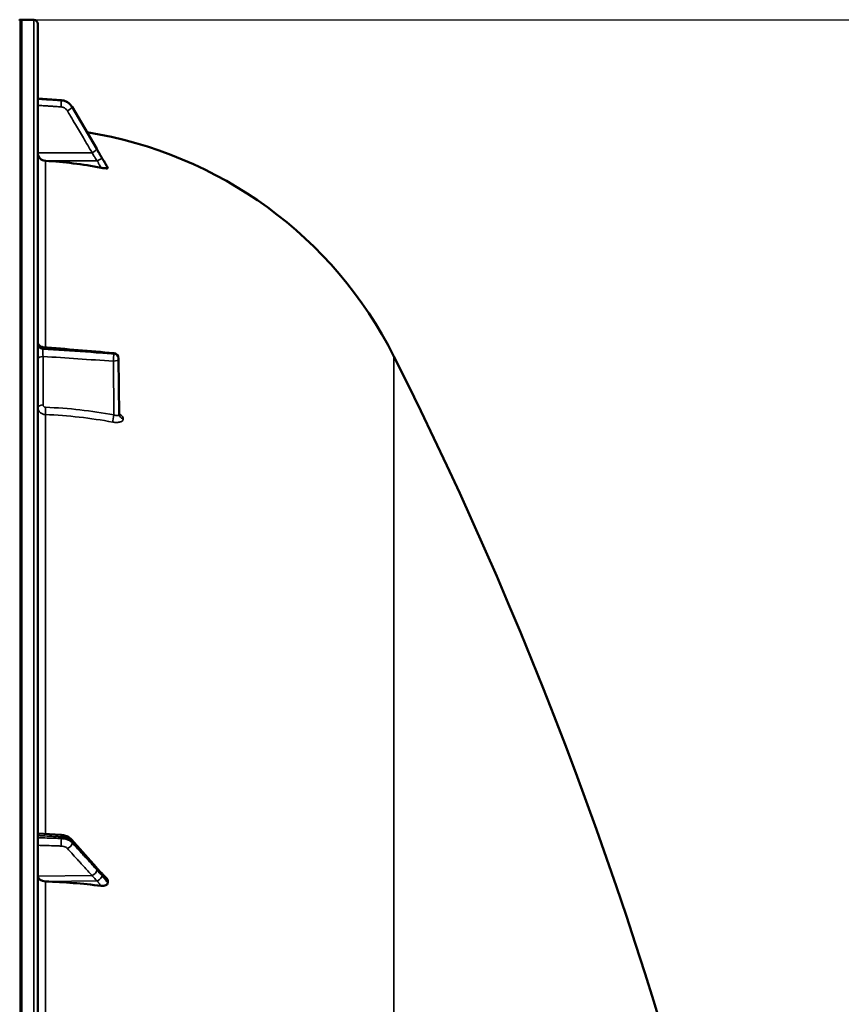
# Model space of a CAD drawing. Units: millimetres. Extents: x 0 to 14850, y 0 to 10500.
# Drawn here: x 10482 to 10788, y 4630 to 4996 of the extents above; entities that cross this region are included whole.
import ezdxf

# ---------------------------------------------------------------- set-up
doc = ezdxf.new("R2010")
doc.units = ezdxf.units.MM
doc.header["$LTSCALE"] = 50
for name, color, linetype, lineweight in [('Dimension (ISO)', 7, 'Continuous', 25), ('Visible (ISO)', 7, 'Continuous', 50), ('Visible Narrow (ISO)', 7, 'Continuous', 35)]:
    doc.layers.add(name, color=color, linetype=linetype, lineweight=lineweight)
doc.styles.add('Note Text (ISO)', font='tahoma.ttf')
doc.dimstyles.new('Default (ISO)', dxfattribs={"dimscale": 50, "dimtxt": 3, "dimasz": 2.5, "dimexe": 3.175, "dimexo": 0, "dimgap": 0.762, "dimtad": 1, "dimdec": 0, "dimlfac": 0.1, "dimrnd": 1e-08, "dimzin": 0, "dimdsep": 46, "dimtxsty": 'Note Text (ISO)', "dimcen": 0.09, "dimdle": 10, "dimclrd": 256, "dimclre": 256, "dimclrt": 256, "dimazin": 0, "dimtfac": 1.1684, "dimtmove": 0, "dimatfit": 3, "dimfxl": 0, "dimtolj": 1, "dimtzin": 0, "dimlwd": -1, "dimlwe": -1, "dimarcsym": 0})

# ---------------------------------------------------------------- blocks, each defined once
blk = doc.blocks.new('*D16')
at = {"layer": 'Defpoints', "color": 0}
for p in [(10485.3, 4996.33), (10485.3, 3356.41), (11285.3, 3356.41)]:
    blk.add_point(p, dxfattribs=at)
at = {"layer": 'Dimension (ISO)'}
for p, q in [((10485.3, 4996.33), (11444.05, 4996.33)), ((11285.3, 4871.33), (11285.3, 3481.41)), ((10485.3, 3356.41), (11444.05, 3356.41))]:
    blk.add_line(p, q, dxfattribs=at)
for points in [[(11264.47, 4871.33), (11306.13, 4871.33), (11285.3, 4996.33)], [(11264.47, 3481.41), (11306.13, 3481.41), (11285.3, 3356.41)]]:
    blk.add_solid(points, dxfattribs=at)
at = {"layer": 'Dimension (ISO)', "insert": (11091.26, 4021.38), "char_height": 150, "attachment_point": 1, "rotation": 90, "style": 'Note Text (ISO)'}
blk.add_mtext('\\A1;164', dxfattribs=at)
blk = doc.blocks.new('104')
at = {"layer": 'Visible (ISO)'}
for p, q in [((10483.03, 4996.37), (10482.54, 4996.37)), ((10487.56, 4996.29), (10483.04, 4996.37)), ((10489.04, 3357.95), (10489.04, 4994.79)), ((10489.04, 4967.04), (10497.79, 4966.41)), ((10501.76, 4963.95), (10510.94, 4948.26)), ((10515.04, 4941.14), (10515.04, 4941.32)), ((10519.1, 4870.32), (10519.31, 4849.49)), ((10489.04, 4693.47), (10497.76, 4692.98)), ((10501.53, 4691.32), (10510.71, 4680.97)), ((10515.04, 4675.2), (10515.04, 4675.99))]:
    blk.add_line(p, q, dxfattribs=at)
for centre, radius, start, end in [((10482.54, 4995.87), 0.5, 90, 155.7585), ((10483.03, 4995.87), 0.5, 89, 90), ((10487.54, 4994.79), 1.5, 0, 89), ((10483.04, 4801.37), 155, 26.7313, 80.9874), ((10517.1, 4870.3), 2, 0.5773, 85.1703), ((9242.05, 4176.37), 1544.48, 359.99999, 26.73129)]:
    blk.add_arc(centre, radius, start, end, dxfattribs=at)
for centre, major_axis, ratio, start_param, end_param in [((10492.04, 4946.79), (-3, 0), 0.984257, 0, 1.513803), ((10483.04, 4791.53), (-155, 0), 0.984257, 4.520841, 4.655396), ((10517.1, 4870.3), (0.17, 1.99), 0.028514, 6.283185, 6.28323), ((10492.04, 4677.62), (-3, 0), 0.640378, 0, 1.513803), ((10483.04, 4576.6), (-155, 0), 0.640378, 4.520841, 4.655396)]:
    blk.add_ellipse(centre, major_axis=major_axis, ratio=ratio, start_param=start_param, end_param=end_param, dxfattribs=at)
for points, knots in [([(10501.76, 4963.95), (10501.6, 4964.23), (10501.41, 4964.49), (10500.97, 4964.98), (10500.73, 4965.2), (10500.22, 4965.59), (10499.94, 4965.77), (10499.36, 4966.05), (10499.06, 4966.17), (10498.43, 4966.33), (10498.11, 4966.39), (10497.79, 4966.41)], [0, 0, 0, 0, 0.0583736, 0.0583736, 0.1167473, 0.1167473, 0.1751209, 0.1751209, 0.2334946, 0.2334946, 0.2918682, 0.2918682, 0.2918682, 0.2918682]), ([(10510.94, 4948.26), (10511.07, 4948.04), (10511.21, 4947.81), (10511.47, 4947.35), (10511.61, 4947.12), (10511.87, 4946.67), (10512.01, 4946.44), (10512.27, 4945.98), (10512.41, 4945.76), (10512.67, 4945.3), (10512.8, 4945.09), (10512.92, 4944.89)], [0, 0, 0, 0, 0.0802247, 0.0802247, 0.1604494, 0.1604494, 0.2406741, 0.2406741, 0.3208987, 0.3208987, 0.4011234, 0.4011234, 0.4011234, 0.4011234]), ([(10512.92, 4944.89), (10512.98, 4944.8), (10512.99, 4944.77), (10513.17, 4944.48), (10513.31, 4944.25), (10513.59, 4943.78), (10513.73, 4943.54), (10514.01, 4943.07), (10514.15, 4942.84), (10514.43, 4942.37), (10514.56, 4942.13), (10514.81, 4941.71), (10514.92, 4941.53), (10515.03, 4941.35)], [0, 0, 0, 0, 0.019494, 0.019494, 0.1032192, 0.1032192, 0.1869444, 0.1869444, 0.2706696, 0.2706696, 0.3543949, 0.3543949, 0.4186261, 0.4186261, 0.4186261, 0.4186261]), ([(10515.04, 4941.14), (10515.04, 4941.1), (10515, 4941.08), (10514.85, 4941.04), (10514.73, 4941.04), (10514.41, 4941.04), (10514.18, 4941.06), (10513.74, 4941.11), (10513.51, 4941.14), (10513.04, 4941.21), (10512.79, 4941.25), (10512.54, 4941.3)], [0, 0, 0, 0, 0.0588772, 0.0588772, 0.1233231, 0.1233231, 0.20474, 0.20474, 0.2768677, 0.2768677, 0.351615, 0.351615, 0.351615, 0.351615]), ([(10489.04, 4876.52), (10489.04, 4876.48), (10489.04, 4876.44), (10489.05, 4876.27), (10489.07, 4876.15), (10489.15, 4875.81), (10489.24, 4875.61), (10489.48, 4875.24), (10489.63, 4875.08), (10489.97, 4874.81), (10490.17, 4874.7), (10490.53, 4874.58), (10490.7, 4874.54), (10490.87, 4874.53)], [0, 0, 0, 0, 0.0124259, 0.0124259, 0.0498408, 0.0498408, 0.1156364, 0.1156364, 0.1806182, 0.1806182, 0.2456504, 0.2456504, 0.2962301, 0.2962301, 0.2962301, 0.2962301]), ([(10519.31, 4849.49), (10519.31, 4849.41), (10519.32, 4849.33), (10519.35, 4849.23), (10519.36, 4849.2), (10519.38, 4849.17), (10519.38, 4849.17), (10519.38, 4849.17)], [0, 0, 0, 0, 0.0506454, 0.0506454, 0.0901835, 0.0901835, 0.1135595, 0.1135595, 0.1135595, 0.1135595]), ([(10501.53, 4691.32), (10501.34, 4691.54), (10501.12, 4691.74), (10500.66, 4692.08), (10500.42, 4692.23), (10499.92, 4692.48), (10499.66, 4692.59), (10499.13, 4692.76), (10498.86, 4692.83), (10498.31, 4692.94), (10498.03, 4692.97), (10497.76, 4692.98)], [0, 0, 0, 0, 0.0583736, 0.0583736, 0.1167473, 0.1167473, 0.1751209, 0.1751209, 0.2334946, 0.2334946, 0.2918682, 0.2918682, 0.2918682, 0.2918682]), ([(10510.71, 4680.97), (10510.84, 4680.82), (10510.97, 4680.67), (10511.24, 4680.37), (10511.37, 4680.22), (10511.64, 4679.93), (10511.77, 4679.78), (10512.03, 4679.49), (10512.17, 4679.34), (10512.35, 4679.14), (10512.41, 4679.07), (10512.46, 4679.03), (10512.46, 4679.02), (10512.47, 4679.01), (10512.47, 4679.01), (10512.47, 4679.01)], [0, 0, 0, 0, 0.080224, 0.080224, 0.160448, 0.160448, 0.2406719, 0.2406719, 0.3208959, 0.3208959, 0.3610079, 0.3610079, 0.3774286, 0.3774286, 0.3898543, 0.3898543, 0.3898543, 0.3898543]), ([(10512.47, 4679.02), (10512.56, 4678.94), (10512.53, 4678.96), (10512.59, 4678.92), (10512.61, 4678.89), (10512.76, 4678.76), (10512.85, 4678.67), (10513.09, 4678.44), (10513.23, 4678.3), (10513.51, 4678.02), (10513.64, 4677.88), (10513.91, 4677.6), (10514.05, 4677.47), (10514.32, 4677.19), (10514.45, 4677.05), (10514.6, 4676.89), (10514.62, 4676.87), (10514.64, 4676.85)], [0, 0, 0, 0, 0.0050689, 0.0050689, 0.0164996, 0.0164996, 0.0681731, 0.0681731, 0.147393, 0.147393, 0.2266128, 0.2266128, 0.3058327, 0.3058327, 0.3850526, 0.3850526, 0.3960994, 0.3960994, 0.3960994, 0.3960994]), ([(10514.64, 4676.85), (10514.75, 4676.73), (10514.84, 4676.61), (10514.95, 4676.4), (10514.98, 4676.32), (10515.02, 4676.16), (10515.04, 4676.07), (10515.04, 4675.99)], [0.2575334, 0.2575334, 0.2575334, 0.2575334, 0.3190914, 0.3190914, 0.357373, 0.357373, 0.3951852, 0.3951852, 0.3951852, 0.3951852]), ([(10515.04, 4675.2), (10515.04, 4675.05), (10515, 4674.9), (10514.85, 4674.63), (10514.73, 4674.51), (10514.41, 4674.28), (10514.18, 4674.19), (10513.74, 4674.06), (10513.51, 4674.03), (10513.04, 4674.01), (10512.79, 4674.02), (10512.54, 4674.05)], [0, 0, 0, 0, 0.0588772, 0.0588772, 0.1233231, 0.1233231, 0.20474, 0.20474, 0.2768677, 0.2768677, 0.351615, 0.351615, 0.351615, 0.351615])]:
    blk.add_open_spline(points, degree=3, knots=knots, dxfattribs=at)
for points in [[(10515.03, 4941.35), (10515.03, 4941.34), (10515.04, 4941.33), (10515.04, 4941.32)], [(10490.87, 4874.53), (10499.67, 4873.78), (10508.47, 4873.04), (10517.27, 4872.29)]]:
    blk.add_open_spline(points, degree=3, dxfattribs=at)
at = {"layer": 'Visible Narrow (ISO)'}
for p, q in [((10482.54, 4996.37), (10482.54, 3874.76)), ((10483.03, 3869.19), (10483.03, 4996.37)), ((10483.04, 4996.37), (10483.04, 3869.07)), ((10487.56, 4996.29), (10487.56, 3356.45)), ((10497.79, 4966.24), (10497.79, 4966.38)), ((10501.77, 4963.93), (10501.77, 4963.8)), ((10509.24, 4946.84), (10489.04, 4946.79)), ((10511.24, 4943.89), (10491.86, 4943.84)), ((10491.86, 4874.44), (10491.86, 4943.84)), ((10490.86, 4873.79), (10490.86, 4874.26)), ((10491, 4871.04), (10491, 4853)), ((10517.28, 4872.02), (10517.28, 4872.03)), ((10517.28, 4872.02), (10517.28, 4872.02)), ((10519.1, 4870.32), (10519.1, 4870.31)), ((10519.31, 4849.49), (10519.1, 4870.32)), ((10519.1, 4870.31), (10519.31, 4849.48)), ((10519.1, 4870.31), (10519.1, 4870.31)), ((10621.47, 4871.09), (10621.47, 4352.25)), ((10517.34, 4849.3), (10517.14, 4869.29)), ((10491.86, 4693.31), (10491.86, 4849.42)), ((10519.31, 4849.48), (10519.31, 4849.49)), ((10520.82, 4847.82), (10520.82, 4847.81)), ((10497.79, 4691.67), (10497.79, 4692.27)), ((10501.77, 4690.64), (10501.77, 4690.1)), ((10509.24, 4677.84), (10489.04, 4677.62)), ((10511.24, 4675.91), (10491.86, 4675.7)), ((10491.86, 4452.62), (10491.86, 4675.7))]:
    blk.add_line(p, q, dxfattribs=at)
for centre, major_axis, ratio, start_param, end_param in [((10497.65, 4964.28), (0.13, 2), 0.026043, 4.536066, 6.108532), ((10497.65, 4964.42), (0.14, 1.99), 0.001822, 0.000001, 0.173614), ((10500.03, 4962.82), (1.72, 1.01), 0.159931, 4.63484, 6.194893), ((10500.03, 4962.94), (1.73, 1.01), 0.140822, 6.195597, 6.283185), ((10509.21, 4947.19), (1.72, 1.01), 0.159931, 4.63484, 6.195002), ((10509.21, 4947.25), (1.73, 1.01), 0.140822, 6.195487, 6.283185), ((10511.22, 4943.76), (1.74, 0.98), 0.047676, 0.087182, 1.5284), ((10511.22, 4943.85), (1.71, 1.04), 0.342489, 6.190799, 6.283185), ((10491.04, 4875.99), (-2, 0), 0.866318, 0, 1.48353), ((10491.04, 4875.51), (-2, 0), 0.865732, 0, 1.48353), ((10491.04, 4870.04), (-2, 0), 0.5, 4.729842, 6.283185), ((10517.1, 4870.29), (0.13, 2), 0.058628, 4.191517, 5.76078), ((10517.1, 4870.29), (2, 0.02), 0.500113, 4.724803, 6.278147), ((10517.1, 4870.3), (0.17, 1.99), 0.028514, 5.761561, 6.283185), ((10517.1, 4870.3), (2, 0), 0.866032, 0.008727, 1.48353), ((10517.1, 4870.29), (2, 0), 0.866019, 0.008726, 1.48353), ((10517.1, 4870.3), (2, 0), 0.866025, 0.008727, 1.48353), ((10517.1, 4870.3), (2, 0.02), 0.499849, 6.278148, 6.283185), ((10491.04, 4852), (-2, 0), 0.5, 4.729842, 6.283185), ((10491.98, 4851.14), (-0.08, -2), 0.043518, 4.19017, 5.754291), ((10483.05, 4715.29), (-154.94, -5.46), 0.865914, 4.46149, 4.624972), ((10517.37, 4848.3), (-0.36, -1.97), 0.124044, 4.202161, 5.764118), ((10521.31, 4849.5), (-2, 0), 0.866029, 0.008727, 1.324526), ((10521.31, 4849.49), (-2, 0), 0.866021, 0.008727, 1.324526), ((10497.65, 4690.38), (-0.07, -2), 0.06252, 0.696544, 2.26901), ((10497.65, 4690.99), (0.11, 2), 0.044332, 5.412742, 6.283185), ((10500.03, 4689.45), (-1.48, -1.35), 0.669618, 1.039477, 2.599529), ((10500.03, 4690), (1.5, 1.33), 0.657146, 5.750374, 6.283185), ((10509.21, 4679.37), (1.48, 1.35), 0.669619, 4.18107, 5.741232), ((10509.21, 4679.64), (1.5, 1.33), 0.657146, 5.750266, 6.283185), ((10511.22, 4677.1), (1.64, 1.15), 0.522948, 4.375787, 5.817004), ((10511.22, 4677.46), (1.25, 1.56), 0.77761, 5.628349, 6.280385)]:
    blk.add_ellipse(centre, major_axis=major_axis, ratio=ratio, start_param=start_param, end_param=end_param, dxfattribs=at)
for points, knots in [([(10489.04, 4967.01), (10489.65, 4966.96), (10490.26, 4966.92), (10492.01, 4966.79), (10493.16, 4966.71), (10495.01, 4966.58), (10495.73, 4966.53), (10496.89, 4966.45), (10497.34, 4966.41), (10497.79, 4966.38)], [0.1981333, 0.1981333, 0.1981333, 0.1981333, 0.3817306, 0.3817306, 0.7258258, 0.7258258, 0.9408853, 0.9408853, 1.0752974, 1.0752974, 1.0752974, 1.0752974]), ([(10497.79, 4966.24), (10497.15, 4966.29), (10496.52, 4966.33), (10495.31, 4966.41), (10494.74, 4966.45), (10493.81, 4966.51), (10493.45, 4966.53), (10492.87, 4966.57), (10492.65, 4966.59), (10491.98, 4966.63), (10491.53, 4966.66), (10490.4, 4966.73), (10489.72, 4966.78), (10489.04, 4966.83)], [-1.0745656, -1.0745656, -1.0745656, -1.0745656, -0.8838302, -0.8838302, -0.7118997, -0.7118997, -0.6044432, -0.6044432, -0.5372828, -0.5372828, -0.4029621, -0.4029621, -0.1974015, -0.1974015, -0.1974015, -0.1974015]), ([(10497.79, 4966.38), (10498.07, 4966.36), (10498.36, 4966.32), (10498.89, 4966.19), (10499.14, 4966.1), (10499.53, 4965.94), (10499.68, 4965.87), (10499.91, 4965.75), (10500, 4965.7), (10500.26, 4965.54), (10500.42, 4965.42), (10500.83, 4965.09), (10501.07, 4964.86), (10501.46, 4964.4), (10501.62, 4964.17), (10501.77, 4963.93)], [-0.2918682, -0.2918682, -0.2918682, -0.2918682, -0.2400616, -0.2400616, -0.1933627, -0.1933627, -0.1641759, -0.1641759, -0.1459341, -0.1459341, -0.1094506, -0.1094506, -0.0510769, -0.0510769, 0, 0, 0, 0]), ([(10501.77, 4963.8), (10501.48, 4964.29), (10501.1, 4964.74), (10500.26, 4965.43), (10499.81, 4965.7), (10499.03, 4966.01), (10498.71, 4966.11), (10498.19, 4966.21), (10497.99, 4966.23), (10497.79, 4966.24)], [-0.2918681, -0.2918681, -0.2918681, -0.2918681, -0.1882549, -0.1882549, -0.0948571, -0.0948571, -0.0364835, -0.0364835, 0, 0, 0, 0]), ([(10489.04, 4964.5), (10489.68, 4964.46), (10490.33, 4964.41), (10491.42, 4964.34), (10491.87, 4964.31), (10492.54, 4964.27), (10492.76, 4964.25), (10493.34, 4964.21), (10493.7, 4964.19), (10494.63, 4964.13), (10495.2, 4964.09), (10496.41, 4964.01), (10497.04, 4963.97), (10497.67, 4963.93)], [0.2085887, 0.2085887, 0.2085887, 0.2085887, 0.4029621, 0.4029621, 0.5372828, 0.5372828, 0.6044432, 0.6044432, 0.7118997, 0.7118997, 0.8838302, 0.8838302, 1.0745656, 1.0745656, 1.0745656, 1.0745656]), ([(10497.67, 4963.93), (10497.79, 4963.92), (10497.92, 4963.9), (10498.23, 4963.84), (10498.42, 4963.79), (10498.89, 4963.6), (10499.16, 4963.44), (10499.66, 4963.02), (10499.89, 4962.76), (10500.06, 4962.46)], [0, 0, 0, 0, 0.0364835, 0.0364835, 0.0948571, 0.0948571, 0.1882549, 0.1882549, 0.2918681, 0.2918681, 0.2918681, 0.2918681]), ([(10500.06, 4962.46), (10500.44, 4961.81), (10500.83, 4961.16), (10501.82, 4959.47), (10502.43, 4958.43), (10504.02, 4955.72), (10505, 4954.05), (10507.07, 4950.54), (10508.15, 4948.69), (10509.24, 4946.84)], [0, 0, 0, 0, 0.229464, 0.229464, 0.596607, 0.596607, 1.184035, 1.184035, 1.835713, 1.835713, 1.835713, 1.835713]), ([(10501.77, 4963.93), (10502.15, 4963.27), (10502.53, 4962.62), (10503.53, 4960.92), (10504.14, 4959.87), (10505.73, 4957.15), (10506.71, 4955.48), (10508.77, 4951.95), (10509.86, 4950.09), (10510.94, 4948.24)], [0, 0, 0, 0, 0.229464, 0.229464, 0.596607, 0.596607, 1.184035, 1.184035, 1.835713, 1.835713, 1.835713, 1.835713]), ([(10510.94, 4948.18), (10509.86, 4950.03), (10508.77, 4951.87), (10506.71, 4955.39), (10505.73, 4957.06), (10504.14, 4959.77), (10503.53, 4960.81), (10502.53, 4962.5), (10502.15, 4963.15), (10501.77, 4963.8)], [-1.835713, -1.835713, -1.835713, -1.835713, -1.184035, -1.184035, -0.596607, -0.596607, -0.229464, -0.229464, 0, 0, 0, 0]), ([(10509.24, 4946.84), (10509.32, 4946.7), (10509.41, 4946.56), (10509.62, 4946.19), (10509.76, 4945.96), (10510.11, 4945.38), (10510.32, 4945.02), (10510.77, 4944.27), (10511.01, 4943.9), (10511.24, 4943.89)], [-0.4011234, -0.4011234, -0.4011234, -0.4011234, -0.350983, -0.350983, -0.2707583, -0.2707583, -0.1423988, -0.1423988, 0, 0, 0, 0]), ([(10510.94, 4948.24), (10511.03, 4948.1), (10511.11, 4947.95), (10511.33, 4947.58), (10511.46, 4947.35), (10511.81, 4946.76), (10512.02, 4946.39), (10512.48, 4945.63), (10512.72, 4945.21), (10512.95, 4944.83)], [0, 0, 0, 0, 0.0501404, 0.0501404, 0.1303651, 0.1303651, 0.2587246, 0.2587246, 0.4011234, 0.4011234, 0.4011234, 0.4011234]), ([(10512.95, 4944.75), (10512.72, 4945.16), (10512.48, 4945.57), (10512.02, 4946.34), (10511.81, 4946.7), (10511.46, 4947.29), (10511.33, 4947.52), (10511.11, 4947.89), (10511.03, 4948.03), (10510.94, 4948.18)], [0, 0, 0, 0, 0.1423988, 0.1423988, 0.2707583, 0.2707583, 0.350983, 0.350983, 0.4011234, 0.4011234, 0.4011234, 0.4011234]), ([(10511.24, 4943.89), (10511.25, 4943.85), (10511.25, 4943.85), (10511.25, 4943.82), (10511.26, 4943.8), (10511.27, 4943.77), (10511.27, 4943.75), (10511.28, 4943.71), (10511.29, 4943.69), (10511.31, 4943.63), (10511.33, 4943.59), (10511.36, 4943.51), (10511.38, 4943.46), (10511.44, 4943.34), (10511.47, 4943.27), (10511.56, 4943.1), (10511.61, 4942.99), (10511.76, 4942.72), (10511.84, 4942.56), (10512.07, 4942.15), (10512.21, 4941.9), (10512.41, 4941.53), (10512.48, 4941.41), (10512.54, 4941.3)], [-0.2609918, -0.2609918, -0.2609918, -0.2609918, -0.2596608, -0.2596608, -0.2577101, -0.2577101, -0.2545889, -0.2545889, -0.2495951, -0.2495951, -0.2416049, -0.2416049, -0.2288205, -0.2288205, -0.2083656, -0.2083656, -0.1756378, -0.1756378, -0.1232732, -0.1232732, -0.0394898, -0.0394898, 0, 0, 0, 0]), ([(10512.95, 4944.83), (10512.95, 4944.83), (10512.95, 4944.82), (10512.96, 4944.81), (10512.96, 4944.81), (10512.97, 4944.8), (10512.97, 4944.79), (10512.99, 4944.77), (10513, 4944.75), (10513.02, 4944.72), (10513.03, 4944.69), (10513.07, 4944.64), (10513.09, 4944.6), (10513.14, 4944.51), (10513.18, 4944.45), (10513.26, 4944.31), (10513.32, 4944.22), (10513.46, 4943.98), (10513.55, 4943.83), (10513.77, 4943.45), (10513.91, 4943.22), (10514.12, 4942.87), (10514.18, 4942.76), (10514.51, 4942.21), (10514.77, 4941.76), (10515.04, 4941.32)], [0, 0, 0, 0, 0.001331, 0.001331, 0.0032817, 0.0032817, 0.0064029, 0.0064029, 0.0113968, 0.0113968, 0.019387, 0.019387, 0.0321713, 0.0321713, 0.0526262, 0.0526262, 0.0853541, 0.0853541, 0.1377186, 0.1377186, 0.221502, 0.221502, 0.2609918, 0.2609918, 0.4185892, 0.4185892, 0.4185892, 0.4185892]), ([(10515.04, 4941.14), (10514.77, 4941.59), (10514.51, 4942.04), (10514.18, 4942.61), (10514.12, 4942.72), (10513.91, 4943.07), (10513.77, 4943.32), (10513.55, 4943.71), (10513.46, 4943.86), (10513.32, 4944.1), (10513.26, 4944.2), (10513.18, 4944.35), (10513.14, 4944.41), (10513.09, 4944.51), (10513.07, 4944.54), (10513.03, 4944.6), (10513.02, 4944.63), (10513, 4944.66), (10512.99, 4944.68), (10512.97, 4944.7), (10512.97, 4944.71), (10512.96, 4944.73), (10512.96, 4944.73), (10512.95, 4944.74), (10512.95, 4944.75), (10512.95, 4944.75)], [-0.1575974, -0.1575974, -0.1575974, -0.1575974, 0, 0, 0.0394898, 0.0394898, 0.1232732, 0.1232732, 0.1756378, 0.1756378, 0.2083656, 0.2083656, 0.2288205, 0.2288205, 0.2416049, 0.2416049, 0.2495951, 0.2495951, 0.2545889, 0.2545889, 0.2577101, 0.2577101, 0.2596608, 0.2596608, 0.2609918, 0.2609918, 0.2609918, 0.2609918]), ([(10490.86, 4874.26), (10490.86, 4874.33), (10490.86, 4874.38), (10490.86, 4874.46), (10490.86, 4874.49), (10490.86, 4874.52), (10490.86, 4874.53), (10490.87, 4874.53)], [0, 0, 0, 0, 0.000392291, 0.000392291, 0.000784582, 0.000784582, 0.001037728, 0.001037728, 0.001037728, 0.001037728]), ([(10517.28, 4872.03), (10515.95, 4872.14), (10514.62, 4872.25), (10513.29, 4872.36), (10507.98, 4872.81), (10502.67, 4873.26), (10497.35, 4873.71), (10495.19, 4873.89), (10493.03, 4874.08), (10490.86, 4874.26)], [0, 0, 0, 0, 0.004, 0.004, 0.004, 0.02, 0.02, 0.02, 0.02651859, 0.02651859, 0.02651859, 0.02651859]), ([(10491, 4871.04), (10490.99, 4871.16), (10490.98, 4871.28), (10490.96, 4871.52), (10490.95, 4871.65), (10490.93, 4871.91), (10490.92, 4872.04), (10490.9, 4872.31), (10490.89, 4872.44), (10490.88, 4872.69), (10490.88, 4872.81), (10490.87, 4873.05), (10490.86, 4873.16), (10490.86, 4873.48), (10490.86, 4873.66), (10490.86, 4873.79)], [0, 0, 0, 0, 0.000392399, 0.000392399, 0.000784799, 0.000784799, 0.001177198, 0.001177198, 0.001569597, 0.001569597, 0.001961997, 0.001961997, 0.002354396, 0.002354396, 0.003139195, 0.003139195, 0.003139195, 0.003139195]), ([(10490.86, 4873.79), (10492.19, 4873.7), (10493.52, 4873.61), (10494.85, 4873.52), (10500.16, 4873.16), (10505.47, 4872.81), (10510.78, 4872.45), (10512.95, 4872.31), (10515.11, 4872.16), (10517.28, 4872.02)], [0, 0, 0, 0, 0.004, 0.004, 0.004, 0.02, 0.02, 0.02, 0.02651859, 0.02651859, 0.02651859, 0.02651859]), ([(10517.14, 4869.29), (10512.72, 4869.59), (10508.3, 4869.88), (10503.89, 4870.18), (10499.59, 4870.47), (10495.3, 4870.76), (10491, 4871.04)], [0, 0, 0, 0, 0.01330164, 0.01330164, 0.01330164, 0.02623865, 0.02623865, 0.02623865, 0.02623865]), ([(10491.86, 4849.42), (10491.67, 4849.43), (10491.49, 4849.45), (10491.12, 4849.53), (10490.94, 4849.59), (10490.6, 4849.72), (10490.44, 4849.8), (10490.13, 4849.99), (10489.99, 4850.1), (10489.73, 4850.34), (10489.61, 4850.47), (10489.41, 4850.74), (10489.32, 4850.89), (10489.11, 4851.34), (10489.04, 4851.67), (10489.04, 4852)], [0, 0, 0, 0, 0.000564545, 0.000564545, 0.00112909, 0.00112909, 0.001693635, 0.001693635, 0.00225818, 0.00225818, 0.002822725, 0.002822725, 0.00338727, 0.00338727, 0.00451636, 0.00451636, 0.00451636, 0.00451636]), ([(10491, 4853), (10491, 4852.78), (10491.1, 4852.56), (10491.36, 4852.33), (10491.46, 4852.26), (10491.69, 4852.17), (10491.82, 4852.15), (10491.94, 4852.14)], [0, 0, 0, 0, 0.000761024, 0.000761024, 0.001141536, 0.001141536, 0.001522047, 0.001522047, 0.001522047, 0.001522047]), ([(10516.93, 4846.61), (10517.19, 4846.56), (10517.44, 4846.53), (10517.94, 4846.48), (10518.19, 4846.47), (10518.65, 4846.48), (10518.88, 4846.5), (10519.3, 4846.56), (10519.5, 4846.6), (10519.86, 4846.71), (10520.02, 4846.77), (10520.3, 4846.93), (10520.43, 4847.02), (10520.62, 4847.22), (10520.7, 4847.33), (10520.8, 4847.56), (10520.82, 4847.68), (10520.82, 4847.81)], [0, 0, 0, 0, 0.000783195, 0.000783195, 0.001566391, 0.001566391, 0.002349586, 0.002349586, 0.003132782, 0.003132782, 0.003915977, 0.003915977, 0.004699173, 0.004699173, 0.005482368, 0.005482368, 0.006265564, 0.006265564, 0.006265564, 0.006265564]), ([(10519.31, 4849.48), (10519.31, 4849.41), (10519.3, 4849.35), (10519.24, 4849.24), (10519.2, 4849.19), (10519.09, 4849.12), (10519.03, 4849.09), (10518.88, 4849.04), (10518.79, 4849.03), (10518.52, 4849.01), (10518.3, 4849.03), (10517.84, 4849.13), (10517.59, 4849.2), (10517.34, 4849.3)], [0, 0, 0, 0, 0.00040731, 0.00040731, 0.00081462, 0.00081462, 0.001221931, 0.001221931, 0.001629241, 0.001629241, 0.002443861, 0.002443861, 0.003258481, 0.003258481, 0.003258481, 0.003258481]), ([(10520.82, 4847.82), (10520.82, 4847.95), (10520.8, 4848.09), (10520.7, 4848.37), (10520.62, 4848.51), (10520.42, 4848.79), (10520.3, 4848.93), (10520.02, 4849.2), (10519.86, 4849.34), (10519.56, 4849.55), (10519.44, 4849.63), (10519.31, 4849.71)], [0, 0, 0, 0, 0.000786032, 0.000786032, 0.001572064, 0.001572064, 0.002358097, 0.002358097, 0.003144129, 0.003144129, 0.00364652, 0.00364652, 0.00364652, 0.00364652]), ([(10489.04, 4692.76), (10489.64, 4692.72), (10490.24, 4692.69), (10491.99, 4692.59), (10493.14, 4692.53), (10495.01, 4692.43), (10495.72, 4692.39), (10496.89, 4692.32), (10497.34, 4692.3), (10497.79, 4692.27)], [0.2014198, 0.2014198, 0.2014198, 0.2014198, 0.3828973, 0.3828973, 0.7280442, 0.7280442, 0.943761, 0.943761, 1.078584, 1.078584, 1.078584, 1.078584]), ([(10497.79, 4691.67), (10497.34, 4691.68), (10496.89, 4691.7), (10495.72, 4691.74), (10495.01, 4691.76), (10493.14, 4691.82), (10492, 4691.86), (10490.25, 4691.92), (10489.64, 4691.94), (10489.04, 4691.96)], [-1.0776725, -1.0776725, -1.0776725, -1.0776725, -0.9429634, -0.9429634, -0.7274289, -0.7274289, -0.3825737, -0.3825737, -0.2005083, -0.2005083, -0.2005083, -0.2005083]), ([(10497.79, 4692.27), (10498.36, 4692.24), (10498.93, 4692.15), (10499.93, 4691.85), (10500.38, 4691.67), (10501.01, 4691.3), (10501.23, 4691.14), (10501.55, 4690.87), (10501.67, 4690.76), (10501.77, 4690.64)], [-0.2918682, -0.2918682, -0.2918682, -0.2918682, -0.188255, -0.188255, -0.0948572, -0.0948572, -0.0364835, -0.0364835, 0, 0, 0, 0]), ([(10501.77, 4690.1), (10501.67, 4690.21), (10501.55, 4690.32), (10501.23, 4690.59), (10501.01, 4690.74), (10500.38, 4691.1), (10499.93, 4691.28), (10498.93, 4691.56), (10498.36, 4691.64), (10497.79, 4691.67)], [-0.2918682, -0.2918682, -0.2918682, -0.2918682, -0.2553847, -0.2553847, -0.197011, -0.197011, -0.1036132, -0.1036132, 0, 0, 0, 0]), ([(10501.77, 4690.64), (10502.85, 4689.42), (10503.94, 4688.19), (10506, 4685.86), (10506.98, 4684.76), (10508.57, 4682.96), (10509.19, 4682.27), (10510.18, 4681.15), (10510.56, 4680.72), (10510.94, 4680.29)], [0, 0, 0, 0, 0.651678, 0.651678, 1.239106, 1.239106, 1.606249, 1.606249, 1.835713, 1.835713, 1.835713, 1.835713]), ([(10510.94, 4680.01), (10510.4, 4680.61), (10509.86, 4681.21), (10508.83, 4682.34), (10508.34, 4682.88), (10507.54, 4683.75), (10507.24, 4684.09), (10506.74, 4684.64), (10506.55, 4684.85), (10505.97, 4685.48), (10505.59, 4685.9), (10504.6, 4686.99), (10503.98, 4687.66), (10502.84, 4688.92), (10502.3, 4689.51), (10501.77, 4690.1)], [-1.835713, -1.835713, -1.835713, -1.835713, -1.509874, -1.509874, -1.21616, -1.21616, -1.032588, -1.032588, -0.917856, -0.917856, -0.688392, -0.688392, -0.32125, -0.32125, 0, 0, 0, 0]), ([(10489.04, 4689.14), (10489.6, 4689.12), (10490.17, 4689.1), (10491.89, 4689.05), (10493.03, 4689.01), (10494.9, 4688.94), (10495.61, 4688.92), (10496.78, 4688.88), (10497.23, 4688.86), (10497.67, 4688.85)], [0.2116955, 0.2116955, 0.2116955, 0.2116955, 0.3825737, 0.3825737, 0.7274289, 0.7274289, 0.9429634, 0.9429634, 1.0776725, 1.0776725, 1.0776725, 1.0776725]), ([(10497.67, 4688.85), (10498.02, 4688.84), (10498.36, 4688.79), (10498.96, 4688.62), (10499.23, 4688.52), (10499.61, 4688.3), (10499.74, 4688.21), (10499.93, 4688.05), (10500, 4687.98), (10500.06, 4687.92)], [0, 0, 0, 0, 0.1036132, 0.1036132, 0.197011, 0.197011, 0.2553847, 0.2553847, 0.2918682, 0.2918682, 0.2918682, 0.2918682]), ([(10500.06, 4687.92), (10500.6, 4687.33), (10501.13, 4686.74), (10502.28, 4685.48), (10502.89, 4684.81), (10503.89, 4683.72), (10504.27, 4683.3), (10504.84, 4682.67), (10505.03, 4682.46), (10505.53, 4681.91), (10505.84, 4681.57), (10506.63, 4680.7), (10507.12, 4680.16), (10508.15, 4679.03), (10508.7, 4678.43), (10509.24, 4677.84)], [0, 0, 0, 0, 0.32125, 0.32125, 0.688392, 0.688392, 0.917856, 0.917856, 1.032588, 1.032588, 1.21616, 1.21616, 1.509874, 1.509874, 1.835713, 1.835713, 1.835713, 1.835713]), ([(10510.94, 4680.29), (10511.23, 4679.97), (10511.51, 4679.65), (10511.96, 4679.15), (10512.13, 4678.95), (10512.41, 4678.65), (10512.52, 4678.53), (10512.69, 4678.34), (10512.76, 4678.27), (10512.87, 4678.17), (10512.91, 4678.13), (10512.95, 4678.1)], [0, 0, 0, 0, 0.169072, 0.169072, 0.2717587, 0.2717587, 0.3359379, 0.3359379, 0.3760499, 0.3760499, 0.4011199, 0.4011199, 0.4011199, 0.4011199]), ([(10512.95, 4677.74), (10512.72, 4678.07), (10512.48, 4678.32), (10512.02, 4678.82), (10511.81, 4679.06), (10511.46, 4679.44), (10511.33, 4679.59), (10511.11, 4679.83), (10511.03, 4679.92), (10510.94, 4680.01)], [0, 0, 0, 0, 0.1423988, 0.1423988, 0.2707583, 0.2707583, 0.350983, 0.350983, 0.4011234, 0.4011234, 0.4011234, 0.4011234]), ([(10509.24, 4677.84), (10509.32, 4677.75), (10509.41, 4677.65), (10509.62, 4677.42), (10509.76, 4677.27), (10510.11, 4676.89), (10510.32, 4676.66), (10510.77, 4676.17), (10511.01, 4675.91), (10511.24, 4675.91)], [-0.4011234, -0.4011234, -0.4011234, -0.4011234, -0.350983, -0.350983, -0.2707583, -0.2707583, -0.1423988, -0.1423988, 0, 0, 0, 0]), ([(10511.24, 4675.91), (10511.25, 4675.88), (10511.25, 4675.88), (10511.25, 4675.85), (10511.26, 4675.84), (10511.27, 4675.82), (10511.27, 4675.8), (10511.28, 4675.77), (10511.29, 4675.75), (10511.31, 4675.71), (10511.33, 4675.68), (10511.36, 4675.62), (10511.38, 4675.58), (10511.44, 4675.49), (10511.47, 4675.44), (10511.56, 4675.31), (10511.61, 4675.24), (10511.76, 4675.04), (10511.84, 4674.93), (10512.07, 4674.64), (10512.21, 4674.46), (10512.41, 4674.21), (10512.48, 4674.13), (10512.54, 4674.05)], [-0.2609918, -0.2609918, -0.2609918, -0.2609918, -0.2596608, -0.2596608, -0.2577101, -0.2577101, -0.2545889, -0.2545889, -0.2495951, -0.2495951, -0.2416049, -0.2416049, -0.2288205, -0.2288205, -0.2083656, -0.2083656, -0.1756378, -0.1756378, -0.1232732, -0.1232732, -0.0394898, -0.0394898, 0, 0, 0, 0]), ([(10512.95, 4678.1), (10512.95, 4678.1), (10512.95, 4678.1), (10512.96, 4678.09), (10512.96, 4678.09), (10512.97, 4678.08), (10512.97, 4678.08), (10512.99, 4678.07), (10513, 4678.06), (10513.02, 4678.03), (10513.04, 4678.02), (10513.1, 4677.97), (10513.14, 4677.93), (10513.26, 4677.81), (10513.35, 4677.73), (10513.49, 4677.59), (10513.54, 4677.53), (10513.62, 4677.45), (10513.65, 4677.42), (10513.72, 4677.35), (10513.77, 4677.31), (10513.88, 4677.19), (10513.95, 4677.12), (10514.09, 4676.97), (10514.17, 4676.89), (10514.51, 4676.54), (10514.77, 4676.27), (10515.04, 4675.99)], [0, 0, 0, 0, 0.0014273, 0.0014273, 0.0028546, 0.0028546, 0.0057092, 0.0057092, 0.0114184, 0.0114184, 0.0228368, 0.0228368, 0.0456736, 0.0456736, 0.0978719, 0.0978719, 0.1304959, 0.1304959, 0.1468079, 0.1468079, 0.1729071, 0.1729071, 0.2146658, 0.2146658, 0.2609918, 0.2609918, 0.4185892, 0.4185892, 0.4185892, 0.4185892]), ([(10515.04, 4675.2), (10514.77, 4675.51), (10514.51, 4675.82), (10514.18, 4676.21), (10514.12, 4676.29), (10513.91, 4676.53), (10513.77, 4676.7), (10513.55, 4676.98), (10513.46, 4677.09), (10513.32, 4677.26), (10513.26, 4677.33), (10513.18, 4677.44), (10513.14, 4677.48), (10513.09, 4677.56), (10513.07, 4677.58), (10513.03, 4677.63), (10513.02, 4677.65), (10513, 4677.67), (10512.99, 4677.68), (10512.97, 4677.7), (10512.97, 4677.71), (10512.96, 4677.72), (10512.96, 4677.73), (10512.95, 4677.73), (10512.95, 4677.74), (10512.95, 4677.74)], [-0.1575974, -0.1575974, -0.1575974, -0.1575974, 0, 0, 0.0394898, 0.0394898, 0.1232732, 0.1232732, 0.1756378, 0.1756378, 0.2083656, 0.2083656, 0.2288205, 0.2288205, 0.2416049, 0.2416049, 0.2495951, 0.2495951, 0.2545889, 0.2545889, 0.2577101, 0.2577101, 0.2596608, 0.2596608, 0.2609918, 0.2609918, 0.2609918, 0.2609918])]:
    blk.add_open_spline(points, degree=3, knots=knots, dxfattribs=at)
for points in [[(10491.94, 4852.14), (10500.51, 4851.8), (10508.97, 4850.85), (10517.34, 4849.3)], [(10519.31, 4849.49), (10519.31, 4849.49), (10519.31, 4849.49), (10519.31, 4849.49)]]:
    blk.add_open_spline(points, degree=3, dxfattribs=at)
at = {"layer": 'Dimension (ISO)'}
dim = blk.add_linear_dim(base=(11285.3, 3356.41), p1=(10485.3, 4996.33), p2=(10485.3, 3356.41), angle=90, dimstyle='Default (ISO)', override={"dimgap": 0.762, "dimdec": 0, "dimlfac": 0.1, "dimtol": 0, "dimlim": 0, "dimtp": 0, "dimtm": 0, "dimtdec": 2, "dimtofl": 0, "dimatfit": 1}, dxfattribs=at)
dim.commit()
dim.dimension.update_dxf_attribs({"geometry": '*D16', "text_midpoint": (11285.3, 4176.37), "dimtype": 128})

msp = doc.modelspace()

# ---------------------------------------------------------------- block references
msp.add_blockref('104', (0, 0))

doc.saveas('drawing.dxf')
